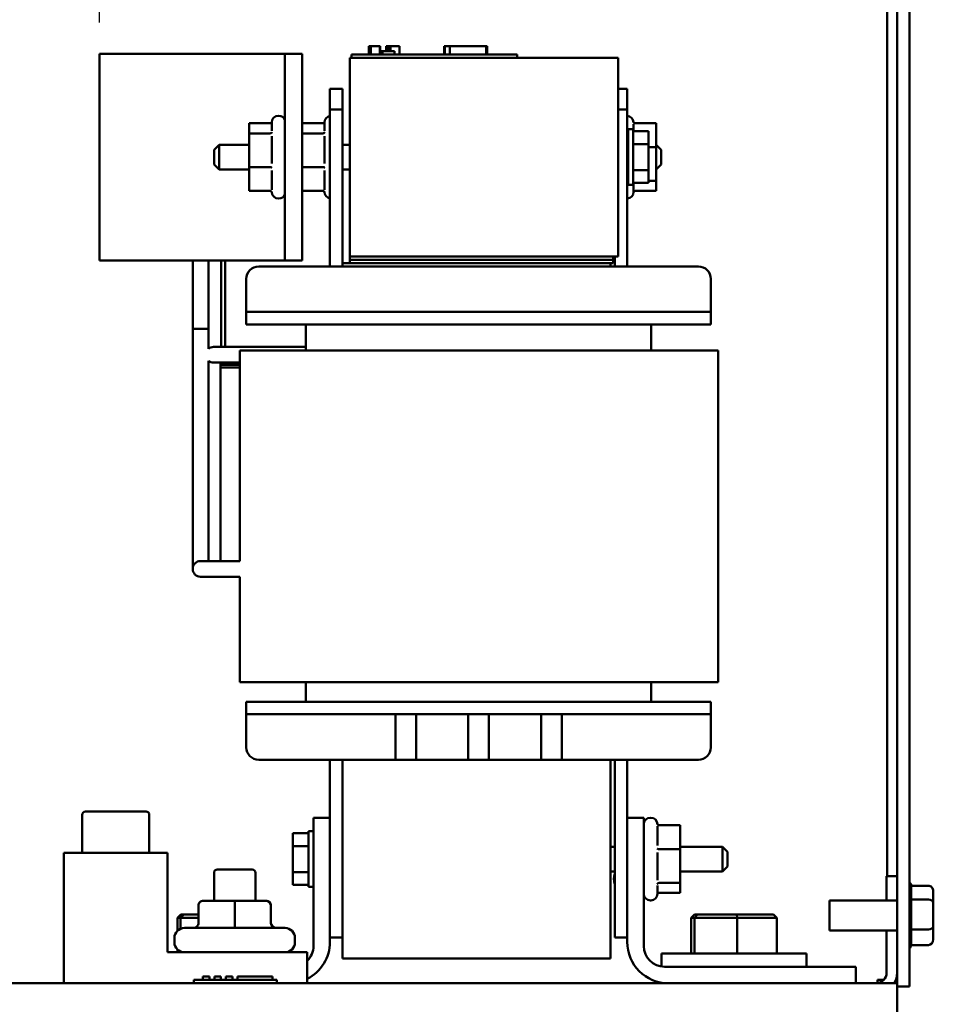
# Model space of a CAD drawing. Units: inches. Extents: x 0.05 to 2.15, y 0.02 to 1.67.
# Drawn here: x 1.25 to 1.44, y 0.71 to 0.91 of the extents above; entities that cross this region are included whole.
import ezdxf

# ---------------------------------------------------------------- set-up
doc = ezdxf.new("R2010")
doc.units = ezdxf.units.IN
doc.header["$LTSCALE"] = 0.1
doc.header["$MEASUREMENT"] = 0
doc.layers.add('Dimension (ANSI)', color=7, linetype='Continuous', lineweight=25)
doc.layers.add('Visible (ANSI)', color=7, linetype='Continuous', lineweight=50)
doc.styles.add('Note Text (ANSI)', font='tahoma.ttf')
doc.dimstyles.new('Default (ANSI)', dxfattribs={"dimscale": 0.1, "dimtxt": 0.1200000047683716, "dimasz": 0.0984251946210861, "dimexe": 0.125, "dimexo": 0.0625, "dimgap": 0.031496062992126, "dimtad": 0, "dimtih": 1, "dimtoh": 1, "dimrnd": 1e-08, "dimzin": 0, "dimdsep": 46, "dimtxsty": 'Note Text (ANSI)', "dimcen": 0.09, "dimdle": 0.3937007874015748, "dimclrd": 256, "dimclre": 256, "dimclrt": 256, "dimadec": 0, "dimazin": 1, "dimtfac": 1, "dimtofl": 0, "dimtmove": 0, "dimatfit": 3, "dimfxl": 1, "dimtolj": 1, "dimtzin": 4, "dimlwd": -1, "dimlwe": -1, "dimarcsym": 0})

# ---------------------------------------------------------------- blocks, each defined once
blk = doc.blocks.new('*D45')
at = {"layer": 'Defpoints', "color": 0, "transparency": 16777216}
for p in [(1.268614284635394, 1.11638451134725), (1.099724284635394, 0.9695248028988991), (1.268614284635394, 0.9048664205034819)]:
    blk.add_point(p, dxfattribs=at)
at = {"layer": 'Dimension (ANSI)', "transparency": 16777216}
for p, q in [((1.099724284635394, 0.9757748028988991), (1.099724284635394, 1.12888451134725)), ((1.268614284635394, 0.9111164205034818), (1.268614284635394, 1.12888451134725)), ((1.109566804097503, 1.11638451134725), (1.162761787149521, 1.11638451134725)), ((1.258771765173284, 1.11638451134725), (1.205576782121267, 1.11638451134725))]:
    blk.add_line(p, q, dxfattribs=at)
for points in [[(1.109566804097503, 1.118024931257602), (1.109566804097503, 1.114744091436899), (1.099724284635394, 1.11638451134725)], [(1.258771765173284, 1.118024931257602), (1.258771765173284, 1.114744091436899), (1.268614284635394, 1.11638451134725)]]:
    blk.add_solid(points, dxfattribs=at)
at = {"layer": 'Dimension (ANSI)', "transparency": 16777216, "insert": (1.165911393448734, 1.122630313858942), "char_height": 0.0120000004768372, "attachment_point": 1, "style": 'Note Text (ANSI)'}
blk.add_mtext('\\A1; \\fTahoma|b0|i0;\\H0.0120;5.00', dxfattribs=at)

msp = doc.modelspace()

# ---------------------------------------------------------------- linework, layer by layer
at = {"layer": 'Visible (ANSI)'}
for p, q in [((1.429214284635393, 0.7176992288698792), (1.429214284635393, 0.9695330871701459)), ((1.431704284635394, 0.9695248028988988), (1.431704284635394, 0.7170330871701461)), ((1.42724761796864, 0.9200164205034791), (1.42724761796864, 0.7392497538368124)), ((1.322842514996745, 0.9063664205034812), (1.323001676437919, 0.9063664205034812)), ((1.322842514996745, 0.9063664205034812), (1.322842514996745, 0.9046997538368144)), ((1.323001676437952, 0.9063664205034818), (1.323001676437952, 0.9046997538368152)), ((1.323001676437952, 0.9063664205034818), (1.323037333121194, 0.9063664205034818)), ((1.323037332840339, 0.9063664205034818), (1.323269099455844, 0.9063664205034818)), ((1.323037332840339, 0.9063664205034818), (1.323037332840339, 0.9046997538368152)), ((1.323269099455844, 0.9063664205034818), (1.323787738035999, 0.9063664205034818)), ((1.323269099455844, 0.9063664205034818), (1.323269099455844, 0.9046997538368152)), ((1.323787738035999, 0.9063664205034818), (1.324129715349787, 0.9063664205034818)), ((1.324129715349787, 0.9063664205034818), (1.324530039503843, 0.9063664205034818)), ((1.324530039503843, 0.9063664205034818), (1.325079472249692, 0.9063664205034818)), ((1.325079472249692, 0.9063664205034818), (1.325079472249692, 0.9046997538368152)), ((1.325079475682624, 0.9063664205034815), (1.325133982657201, 0.9063664205034815)), ((1.325133982657201, 0.9063664205034815), (1.325133982657201, 0.9053664205034815)), ((1.326326406139221, 0.9063664205034812), (1.326326406139221, 0.9053664205034818)), ((1.326326406139221, 0.9063664205034812), (1.326530620080156, 0.9063664205034812)), ((1.326530620080156, 0.9063664205034812), (1.326530620080156, 0.9053664205034818)), ((1.326530620080156, 0.9063664205034812), (1.326709543332178, 0.9063664205034812)), ((1.326709543332194, 0.9063664205034812), (1.326913757273129, 0.9063664205034812)), ((1.326709543332194, 0.9063664205034812), (1.326709543332194, 0.9053664205034818)), ((1.326913757273129, 0.9063664205034812), (1.327000716997918, 0.9063664205034812)), ((1.326913757273129, 0.9063664205034812), (1.326913757273129, 0.9053664205034818)), ((1.327000716997934, 0.9063664205034815), (1.327000716997934, 0.9053664205034818)), ((1.327000716997934, 0.9063664205034815), (1.327036373681176, 0.9063664205034815)), ((1.32703637340032, 0.9063664205034815), (1.327240587341254, 0.9063664205034815)), ((1.32703637340032, 0.9063664205034815), (1.32703637340032, 0.9053664205034818)), ((1.327240587341254, 0.9063664205034815), (1.32904285640729, 0.9063664205034815)), ((1.327240587341254, 0.9063664205034815), (1.327240587341254, 0.9053664205034818)), ((1.32904285640729, 0.9063664205034815), (1.32904285640729, 0.9046997538368152)), ((1.329042900623949, 0.9063664205034815), (1.329072029827424, 0.9063664205034815)), ((1.329072029827424, 0.9063664205034815), (1.329072029827424, 0.9046997538368152)), ((1.338008819295427, 0.9046997538368147), (1.338008819295427, 0.9063664205034815)), ((1.338008819295427, 0.9063664205034815), (1.338184306108142, 0.9063664205034815)), ((1.338184400059956, 0.9063664205034815), (1.339170353583776, 0.9063664205034815)), ((1.338184400059956, 0.9046997538368152), (1.338184400059956, 0.9063664205034815)), ((1.339170353583774, 0.9063664205034815), (1.346517733268133, 0.9063664205034815)), ((1.339170353583776, 0.9046997538368152), (1.339170353583776, 0.9063664205034815)), ((1.346517731537143, 0.9063664205034815), (1.346693314032638, 0.9063664205034815)), ((1.346517733268133, 0.9046997538368152), (1.346517733268133, 0.9063664205034815)), ((1.346693314032638, 0.9046997538368147), (1.346693314032638, 0.9063664205034812)), ((1.268614284635394, 0.9048664205034819), (1.268614284635394, 0.8631997538368154)), ((1.305947617968728, 0.9048664205034819), (1.268614284635394, 0.9048664205034819)), ((1.305947617968704, 0.9048664205034819), (1.305947617968704, 0.8631997538368154)), ((1.305947617968704, 0.9048664205034819), (1.30941428463537, 0.9048664205034819)), ((1.30941428463537, 0.8631997538368154), (1.30941428463537, 0.9048664205034819)), ((1.319047617968704, 0.9040330871701486), (1.319047617968704, 0.8640330871701486)), ((1.319047617968704, 0.9040330871701486), (1.373047617968704, 0.9040330871701486)), ((1.319373916466768, 0.9046997538368152), (1.322373916466768, 0.9046997538368152)), ((1.319373916466768, 0.9040330871701483), (1.319373916466768, 0.9046997538368152)), ((1.349707249800102, 0.9046997538368152), (1.322373916466768, 0.9046997538368152)), ((1.325623916466762, 0.9053664205034818), (1.325133982657217, 0.9053664205034818)), ((1.325133982657217, 0.9046997538368152), (1.325133982657217, 0.9053664205034818)), ((1.325623916466772, 0.9053664205034818), (1.328022389369232, 0.9053664205034818)), ((1.325623916466762, 0.9046997538368152), (1.325623916466762, 0.9053664205034818)), ((1.328022389369232, 0.9046997538368152), (1.328022389369232, 0.9053664205034818)), ((1.349707249800102, 0.9046997538368152), (1.3527072498001, 0.9046997538368152)), ((1.3527072498001, 0.9040330871701483), (1.3527072498001, 0.9046997538368152)), ((1.373047617968704, 0.8640330871701486), (1.373047617968704, 0.9040330871701486)), ((1.315047617968702, 0.8977830871701487), (1.315047617968702, 0.8936164205034822)), ((1.317547617968702, 0.8977830871701487), (1.315047617968702, 0.8977830871701487)), ((1.317547617968702, 0.8936164205034822), (1.317547617968702, 0.8977830871701487)), ((1.374880951302034, 0.8977830871701487), (1.373047617968702, 0.8977830871701487)), ((1.374880951302037, 0.893616420503482), (1.374880951302034, 0.8977830871701487)), ((1.304747617968735, 0.8923664205034819), (1.304647617968735, 0.8923664205034819)), ((1.315047617968702, 0.8620330871701488), (1.315047617968702, 0.8936164205034822)), ((1.315047617968702, 0.8936164205034822), (1.317547617968702, 0.8936164205034822)), ((1.317547617968702, 0.8626997538368154), (1.317547617968702, 0.8936164205034822)), ((1.373047617968703, 0.8936164205034822), (1.374880951302037, 0.8936164205034822)), ((1.374880951302037, 0.8620330871701488), (1.374880951302037, 0.893616420503482)), ((1.303006477879677, 0.8908472488110087), (1.29878095130207, 0.8908472488110087)), ((1.29878095130207, 0.8908472488110087), (1.298780951302072, 0.8888277561316253)), ((1.303314284635405, 0.8893357100368084), (1.303314284635403, 0.8910330871701487)), ((1.31363981121301, 0.8908472488110087), (1.309414284635403, 0.8908472488110087)), ((1.313947617968739, 0.8893357100368084), (1.313947617968737, 0.8910330871701487)), ((1.376147617968696, 0.8906418779844075), (1.376147617968698, 0.8892330871701485)), ((1.37645542472442, 0.8908472488110083), (1.38068095130203, 0.8908472488110083)), ((1.380680951302031, 0.8860525798495315), (1.38068095130203, 0.8908472488110083)), ((1.303006477879679, 0.8888277561316253), (1.298780951302072, 0.8888277561316253)), ((1.298780951302072, 0.8888277561316253), (1.298780951302072, 0.8820135944907653)), ((1.303314284635405, 0.882726919222549), (1.303314284635405, 0.8882670265211287)), ((1.313639811213014, 0.8888277561316253), (1.309414284635405, 0.8888277561316253)), ((1.313947617968739, 0.882726919222549), (1.313947617968739, 0.8882670265211287)), ((1.375047617968737, 0.8784269372945424), (1.375047617968737, 0.8896392370457546)), ((1.376047617968737, 0.8896392370457546), (1.375047617968737, 0.8896392370457546)), ((1.376047617968737, 0.8784269372945424), (1.376047617968737, 0.8896392370457546)), ((1.37918095130207, 0.8892330871701487), (1.376047617968737, 0.8892330871701485)), ((1.37918095130207, 0.8892330871701487), (1.379180951302072, 0.8866330871701485)), ((1.291714284635403, 0.8854997538368155), (1.292714284635404, 0.8864997538368155)), ((1.292714284635404, 0.8864997538368155), (1.292714284635404, 0.8815664205034821)), ((1.29878095130207, 0.8864997538368155), (1.292714284635404, 0.8864997538368155)), ((1.319047617968698, 0.8864997538368155), (1.317547617968698, 0.8864997538368155)), ((1.375047617968737, 0.8864997538368155), (1.374880951302031, 0.8864997538368155)), ((1.379180951302072, 0.8866330871701485), (1.376047617968737, 0.8866330871701485)), ((1.379180951302072, 0.8866330871701485), (1.379180951302072, 0.8814330871701486)), ((1.380680951302029, 0.8864997538368147), (1.380714284635361, 0.8864997538368147)), ((1.380714284635361, 0.8815664205034813), (1.380714284635361, 0.8864997538368147)), ((1.381714284635362, 0.8854997538368147), (1.380714284635361, 0.8864997538368147)), ((1.291714284635403, 0.8825664205034822), (1.291714284635403, 0.8854997538368155)), ((1.379180951302049, 0.8860525798495315), (1.380680951302031, 0.8860525798495315)), ((1.380680951302031, 0.8792384182086715), (1.380680951302031, 0.8860525798495315)), ((1.381714284635362, 0.8854997538368147), (1.381714284635362, 0.8825664205034816)), ((1.291714284635403, 0.882566420503482), (1.292714284635404, 0.8815664205034821)), ((1.381714284635362, 0.8825664205034816), (1.380714284635361, 0.8815664205034813)), ((1.29878095130207, 0.8815664205034821), (1.292714284635404, 0.8815664205034821)), ((1.303006477879682, 0.8820135944907653), (1.298780951302072, 0.8820135944907653)), ((1.298780951302072, 0.8820135944907653), (1.298780951302071, 0.8772189255292886)), ((1.303314284635405, 0.877424296355889), (1.303314284635405, 0.8813224986451436)), ((1.313639811213014, 0.8820135944907653), (1.309414284635405, 0.8820135944907653)), ((1.313947617968738, 0.877424296355889), (1.313947617968739, 0.8813224986451436)), ((1.319047617968698, 0.8815664205034819), (1.317547617968698, 0.8815664205034819)), ((1.375047617968737, 0.8815664205034819), (1.374880951302031, 0.8815664205034819)), ((1.379180951302072, 0.8814330871701486), (1.376047617968737, 0.8814330871701486)), ((1.379180951302072, 0.8814330871701486), (1.37918095130207, 0.8788330871701486)), ((1.380680951302029, 0.8815664205034813), (1.380714284635361, 0.8815664205034813)), ((1.376047617968737, 0.8784269372945424), (1.375047617968737, 0.8784269372945424)), ((1.37918095130207, 0.8788330871701486), (1.376047617968737, 0.8788330871701486)), ((1.376147617968698, 0.8787304643034884), (1.376147617968696, 0.8770330871701482)), ((1.379180951302046, 0.8792384182086715), (1.380680951302031, 0.8792384182086715)), ((1.380680951302029, 0.8772189255292882), (1.380680951302031, 0.8792384182086715)), ((1.303006477879678, 0.8772189255292886), (1.298780951302071, 0.8772189255292886)), ((1.313639811213011, 0.8772189255292886), (1.309414284635403, 0.8772189255292886)), ((1.37645542472442, 0.8772189255292882), (1.380680951302029, 0.8772189255292882)), ((1.304747617968735, 0.8756997538368153), (1.304647617968735, 0.8756997538368153)), ((1.305947617968728, 0.8631997538368154), (1.268614284635394, 0.8631997538368154)), ((1.287405845105978, 0.8631997538368151), (1.287405845105978, 0.8494664205034812)), ((1.29056584510598, 0.8631997538368151), (1.29056584510598, 0.8494664205034812)), ((1.293153421475619, 0.8484144725904764), (1.293153421475619, 0.8631997538368151)), ((1.293955878669196, 0.8479386428386003), (1.293955878669196, 0.8631997538368148)), ((1.30941428463537, 0.8631997538368154), (1.305947617968704, 0.8631997538368154)), ((1.317547617968704, 0.8626997538368151), (1.371547617968704, 0.8626997538368151)), ((1.317547617968704, 0.8626997538368151), (1.317547617968704, 0.8620330871701488)), ((1.372047617968704, 0.8640330871701486), (1.319047617968704, 0.8640330871701486)), ((1.319047617968704, 0.863366420503482), (1.319047617968704, 0.8640330871701486)), ((1.319047617968704, 0.8640330871701486), (1.373047617968704, 0.8640330871701486)), ((1.372047617968704, 0.8633664205034817), (1.319047617968704, 0.863366420503482)), ((1.319047617968704, 0.8626997538368151), (1.319047617968704, 0.863366420503482)), ((1.319047617968704, 0.863366420503482), (1.372047617968704, 0.863366420503482)), ((1.319047617968704, 0.8626997538368151), (1.372047617968704, 0.8626997538368151)), ((1.371547617968704, 0.8620330871701488), (1.371547617968704, 0.8626997538368151)), ((1.372047617968704, 0.8640330871701486), (1.372047617968704, 0.863366420503482)), ((1.372047617968704, 0.8633664205034817), (1.372047617968704, 0.8626997538368151)), ((1.372380951302037, 0.8620330871701488), (1.372380951302037, 0.8640330871701486)), ((1.300697617968705, 0.8620330871701488), (1.389230951302039, 0.8620330871701488)), ((1.298197617968705, 0.8528664205034822), (1.298197617968705, 0.859533087170149)), ((1.391730951302039, 0.8528664205034822), (1.391730951302039, 0.8595330871701488)), ((1.298197617968706, 0.8528664205034822), (1.298197617968706, 0.8503664205034821)), ((1.30653095130204, 0.8528664205034822), (1.298197617968706, 0.8528664205034822)), ((1.30653095130204, 0.8528664205034822), (1.383397617968707, 0.8528664205034822)), ((1.391730951302039, 0.8528664205034822), (1.383397617968707, 0.8528664205034822)), ((1.391730951302039, 0.852866420503482), (1.391730951302039, 0.8503664205034821)), ((1.29056584510598, 0.8494664205034816), (1.287405845105978, 0.8494664205034816)), ((1.287405845105978, 0.8052997538368151), (1.287405845105978, 0.8494664205034816)), ((1.287405845105978, 0.8494664205034812), (1.29056584510598, 0.8494664205034812)), ((1.29056584510598, 0.8454495991333603), (1.29056584510598, 0.8494664205034812)), ((1.30653095130204, 0.8503664205034821), (1.298197617968706, 0.8503664205034821)), ((1.30653095130204, 0.8503664205034823), (1.383397617968707, 0.8503664205034821)), ((1.31021428463537, 0.8503664205034821), (1.31021428463537, 0.8451330871701488)), ((1.37971428463537, 0.8451330871701488), (1.37971428463537, 0.8503664205034821)), ((1.391730951302039, 0.8503664205034821), (1.383397617968707, 0.8503664205034821)), ((1.293153421475619, 0.8458278059238089), (1.293153421475619, 0.8484144725904762)), ((1.293955878669196, 0.8458278059238089), (1.293955878669196, 0.8479386428386003)), ((1.295740088142287, 0.8458278059238089), (1.29157342147562, 0.8458278059238089)), ((1.295740088142287, 0.8458278059238089), (1.310214284635357, 0.8458278059238089)), ((1.296894284635373, 0.8451330871701491), (1.296894284635373, 0.8027130871701487)), ((1.296894284635373, 0.8451330871701491), (1.302334284635376, 0.8451330871701491)), ((1.387760951302041, 0.8451330871701491), (1.302334284635376, 0.8451330871701491)), ((1.387760951302041, 0.8451330871701491), (1.39320095130204, 0.8451330871701491)), ((1.39320095130204, 0.8451330871701491), (1.39320095130204, 0.7782997538368153)), ((1.29056584510598, 0.8052997538368151), (1.29056584510598, 0.843046012714257)), ((1.29157342147562, 0.8426678059238089), (1.295740088142287, 0.8426678059238089)), ((1.292980951302018, 0.8052997538368147), (1.292980951302018, 0.8426678059238089)), ((1.295740088142287, 0.8426678059238089), (1.296894284635357, 0.8426678059238089)), ((1.29298095130201, 0.8421919761719338), (1.296542545335855, 0.8421919761719338)), ((1.292980951301984, 0.8416486770524333), (1.293807266935727, 0.8416486770524333)), ((1.296894284635309, 0.8416486770524333), (1.293807266935727, 0.8416486770524333)), ((1.296542545335855, 0.8421919761719338), (1.296894284635333, 0.8421919761719338)), ((1.287405845105977, 0.8052997538368151), (1.287405845105982, 0.8011330871701483)), ((1.29056584510598, 0.8027130871701487), (1.290565845105978, 0.8052997538368151)), ((1.292980951302018, 0.8027130871701487), (1.292980951302018, 0.8052997538368147)), ((1.293152511772675, 0.8027130871701487), (1.288985845106008, 0.8027130871701487)), ((1.296905771436021, 0.8027130871701487), (1.293152511772675, 0.8027130871701487)), ((1.288985845106008, 0.799553087170149), (1.293152511772675, 0.799553087170149)), ((1.296905771436021, 0.799553087170149), (1.293152511772675, 0.799553087170149)), ((1.296894284635373, 0.7995530871701491), (1.296894284635373, 0.7782997538368157)), ((1.302334284635374, 0.7782997538368157), (1.296894284635373, 0.7782997538368157)), ((1.302334284635374, 0.7782997538368157), (1.387760951302041, 0.7782997538368153)), ((1.31021428463537, 0.7782997538368157), (1.31021428463537, 0.7743664205034821)), ((1.37971428463537, 0.7743664205034821), (1.37971428463537, 0.7782997538368153)), ((1.39320095130204, 0.7782997538368153), (1.387760951302041, 0.7782997538368153)), ((1.30653095130204, 0.7743664205034821), (1.298197617968706, 0.7743664205034821)), ((1.298197617968706, 0.7718664205034821), (1.298197617968706, 0.7743664205034821)), ((1.30653095130204, 0.7743664205034821), (1.383397617968707, 0.7743664205034821)), ((1.391730951302039, 0.7743664205034821), (1.383397617968707, 0.7743664205034821)), ((1.391730951302039, 0.7718664205034821), (1.391730951302039, 0.7743664205034821)), ((1.298197617968705, 0.7718664205034821), (1.298197617968705, 0.7651997538368154)), ((1.30653095130204, 0.7718664205034821), (1.298197617968706, 0.7718664205034821)), ((1.30653095130204, 0.7718664205034821), (1.383397617968707, 0.7718664205034821)), ((1.32821428463537, 0.7626997538368157), (1.32821428463537, 0.7718664205034821)), ((1.332380951302038, 0.7718664205034821), (1.332380951302038, 0.7626997538368153)), ((1.342880951302038, 0.7626997538368153), (1.342880951302038, 0.7718664205034821)), ((1.347047617968704, 0.7718664205034821), (1.347047617968704, 0.7626997538368153)), ((1.357547617968704, 0.7626997538368153), (1.357547617968704, 0.7718664205034821)), ((1.361714284635372, 0.7718664205034821), (1.361714284635372, 0.7626997538368153)), ((1.391730951302039, 0.7718664205034821), (1.383397617968707, 0.7718664205034821)), ((1.391730951302038, 0.7718664205034821), (1.391730951302038, 0.7651997538368153)), ((1.300697617968705, 0.7626997538368157), (1.32821428463537, 0.7626997538368157)), ((1.315047617968702, 0.7626997538368153), (1.315047617968702, 0.7510330871701486)), ((1.317547617968704, 0.7626997538368157), (1.317547617968704, 0.7226997538368157)), ((1.32821428463537, 0.7626997538368153), (1.332380951302038, 0.7626997538368153)), ((1.332380951302038, 0.7626997538368153), (1.342880951302038, 0.7626997538368153)), ((1.342880951302038, 0.7626997538368153), (1.347047617968704, 0.7626997538368153)), ((1.347047617968704, 0.7626997538368153), (1.357547617968704, 0.7626997538368153)), ((1.357547617968704, 0.7626997538368153), (1.361714284635372, 0.7626997538368153)), ((1.361714284635372, 0.7626997538368153), (1.389230951302038, 0.7626997538368152)), ((1.371547617968704, 0.7226997538368153), (1.371547617968704, 0.7626997538368153)), ((1.372380951302034, 0.7626997538368152), (1.372380951302034, 0.7352830871701486)), ((1.374880951302037, 0.7626997538368152), (1.374880951302037, 0.7510330871701484)), ((1.265136327701244, 0.743933087170146), (1.265136327701244, 0.7515997538368128)), ((1.278006891216955, 0.7522664205034794), (1.265812606186863, 0.7522664205034794)), ((1.27867557490284, 0.743933087170146), (1.27867557490284, 0.7515997538368127)), ((1.311714284635369, 0.7251997538368153), (1.311714284635369, 0.751033087170149)), ((1.311714284635369, 0.751033087170149), (1.315047617968704, 0.751033087170149)), ((1.315047617968704, 0.751033087170149), (1.315047617968704, 0.7260330871701486)), ((1.374880951302037, 0.7510330871701486), (1.378214284635369, 0.7510330871701486)), ((1.374880951302037, 0.7260330871701486), (1.374880951302037, 0.7510330871701486)), ((1.378214284635369, 0.7510330871701486), (1.378214284635369, 0.7251997538368153)), ((1.379547617968698, 0.7510330871701486), (1.379647617968698, 0.7510330871701486)), ((1.381288758057754, 0.7495139154776754), (1.385514284635364, 0.7495139154776754)), ((1.385514284635365, 0.7447192465161986), (1.385514284635364, 0.7495139154776754)), ((1.307580951302032, 0.7478997538368155), (1.310714284635363, 0.7478997538368155)), ((1.307580951302032, 0.7452997538368155), (1.307580951302032, 0.7478997538368155)), ((1.310714284635363, 0.7483059037124217), (1.310714284635363, 0.7370936039612092)), ((1.310714284635363, 0.7483059037124217), (1.311714284635365, 0.7483059037124217)), ((1.380980951302031, 0.7493085446510747), (1.380980951302033, 0.7454103423618204)), ((1.261489284635379, 0.7176997538368127), (1.261489284635379, 0.743933087170146)), ((1.261489284635379, 0.743933087170146), (1.282322617968711, 0.743933087170146)), ((1.282322617968711, 0.743933087170146), (1.282322617968711, 0.723933087170146)), ((1.307580951302032, 0.7452997538368155), (1.310714284635364, 0.7452997538368155)), ((1.307580951302032, 0.7400997538368154), (1.307580951302032, 0.7452997538368155)), ((1.371547617968698, 0.7451664205034823), (1.372380951302031, 0.7451664205034823)), ((1.380980951302033, 0.7440059217844148), (1.380980951302033, 0.7384658144858353)), ((1.381288758057757, 0.7447192465161987), (1.385514284635365, 0.7447192465161986)), ((1.385514284635364, 0.7451664205034823), (1.394047617968698, 0.7451664205034823)), ((1.385514284635364, 0.7379050848753386), (1.385514284635365, 0.7447192465161986)), ((1.394047617968698, 0.7402330871701486), (1.394047617968698, 0.7451664205034823)), ((1.395047617968698, 0.7441664205034823), (1.394047617968698, 0.7451664205034823)), ((1.395047617968698, 0.7441664205034819), (1.395047617968698, 0.7412330871701486)), ((1.291697617968708, 0.7343330871701458), (1.291697617968708, 0.7399164205034794)), ((1.292364284635374, 0.740583087170146), (1.299364284635376, 0.740583087170146)), ((1.300030951302042, 0.7343330871701458), (1.300030951302042, 0.7399164205034793)), ((1.307580951302032, 0.7400997538368154), (1.310714284635364, 0.7400997538368154)), ((1.307580951302032, 0.7374997538368154), (1.307580951302032, 0.7400997538368154)), ((1.371547617968698, 0.7402330871701486), (1.372380951302031, 0.7402330871701486)), ((1.385514284635364, 0.7402330871701486), (1.394047617968698, 0.7402330871701486)), ((1.395047617968698, 0.7412330871701486), (1.394047617968698, 0.7402330871701486)), ((1.307580951302032, 0.7374997538368154), (1.310714284635363, 0.7374997538368154)), ((1.37221428463533, 0.7386324068271924), (1.37221428463533, 0.7387671008464372)), ((1.381288758057757, 0.7379050848753387), (1.385514284635364, 0.7379050848753386)), ((1.385514284635364, 0.7358855921959552), (1.385514284635364, 0.7379050848753386)), ((1.42709761796871, 0.7392497538368119), (1.42709761796871, 0.7343830871701456)), ((1.42709761796871, 0.7392497538368119), (1.429214284635379, 0.7392497538368119)), ((1.310714284635363, 0.7370936039612092), (1.311714284635365, 0.7370936039612092)), ((1.380980951302033, 0.7373971309701555), (1.380980951302031, 0.7356997538368152)), ((1.381288758057753, 0.7358855921959552), (1.385514284635364, 0.7358855921959552)), ((1.435504284635389, 0.7373478971878212), (1.432035806353356, 0.7373478971878212)), ((1.432037617968723, 0.7372877311776459), (1.432037617968723, 0.7346008561837203)), ((1.436504284635389, 0.7339276589393938), (1.436504284635389, 0.7361939145477552)), ((1.295857947339159, 0.7343330871701458), (1.289561118377821, 0.7343330871701458)), ((1.302161113596713, 0.7343330871701458), (1.295857947339159, 0.7343330871701458)), ((1.302167450892927, 0.7343330871701458), (1.302161113596713, 0.7343330871701458)), ((1.372380951302034, 0.7269497538368153), (1.372380951302034, 0.7352830871701486)), ((1.379547617968698, 0.7343664205034823), (1.379647617968698, 0.7343664205034823)), ((1.415604284635389, 0.7283497538368126), (1.415604284635389, 0.734383087170146)), ((1.415604284635389, 0.734383087170146), (1.429214284635389, 0.734383087170146)), ((1.435504284635389, 0.7345399071710866), (1.432035575100244, 0.734539907171076)), ((1.432037617968723, 0.7344100758341403), (1.432037617968723, 0.7286882618236904)), ((1.436504284635389, 0.7291001648951175), (1.436504284635389, 0.7339276589393938)), ((1.285032949162159, 0.7315330871701466), (1.284342108396375, 0.7308664205034799)), ((1.285623057088137, 0.7315330871701466), (1.284983530055047, 0.7308664205034799)), ((1.285623057088137, 0.7315330871701466), (1.285032949162159, 0.7315330871701466)), ((1.288560615797242, 0.7315330871701465), (1.285623057088137, 0.7315330871701465)), ((1.288560615797259, 0.7333330871701457), (1.288560615797259, 0.729833087170146)), ((1.295856941419124, 0.7333330871701457), (1.295856941419124, 0.729833087170146)), ((1.303160610257241, 0.7333330871701457), (1.303160610257241, 0.729833087170146)), ((1.303167953473491, 0.7333330871701457), (1.303167953473491, 0.729833087170146)), ((1.388449615828823, 0.731533087170146), (1.38775877506304, 0.7308664205034793)), ((1.389039723754802, 0.731533087170146), (1.388400196721712, 0.7308664205034793)), ((1.389039723754802, 0.731533087170146), (1.388449615828823, 0.731533087170146)), ((1.396984392561335, 0.731533087170146), (1.389039723754802, 0.731533087170146)), ((1.404338953441889, 0.7315330871701459), (1.396984392561335, 0.7315330871701459)), ((1.396984392561335, 0.731533087170146), (1.397035706294029, 0.7308664205034793)), ((1.404338953441889, 0.7315330871701459), (1.405029794207672, 0.7308664205034792)), ((1.284342108396375, 0.7308664205034799), (1.284983530055047, 0.7308664205034799)), ((1.284342108396375, 0.7282722241974752), (1.284342108396375, 0.7308664205034799)), ((1.284983530055047, 0.7308664205034799), (1.288560615797242, 0.7308664205034799)), ((1.284983530055047, 0.7286881778632291), (1.284983530055047, 0.7308664205034799)), ((1.38775877506304, 0.7308664205034793), (1.388400196721712, 0.7308664205034793)), ((1.38775877506304, 0.7236997538368126), (1.38775877506304, 0.7308664205034793)), ((1.388400196721712, 0.7308664205034793), (1.397035706294029, 0.7308664205034793)), ((1.388400196721712, 0.7236997538368126), (1.388400196721712, 0.7308664205034793)), ((1.397035706294029, 0.7308664205034793), (1.405029794207672, 0.7308664205034793)), ((1.397035706294029, 0.7236997538368126), (1.397035706294029, 0.7308664205034793)), ((1.405029794207672, 0.7236997538368125), (1.405029794207675, 0.7308664205034792)), ((1.285730951302042, 0.7288330871701458), (1.305997617968708, 0.7288330871701458)), ((1.415604284635389, 0.7283497538368126), (1.429214284635389, 0.7283497538368126)), ((1.42709761796871, 0.7283497538368124), (1.42709761796871, 0.719816420503479)), ((1.435504284635389, 0.7285584304867446), (1.432035575100244, 0.7285584304867309)), ((1.432037617968723, 0.7284895481624324), (1.432037617968723, 0.7254538261434496)), ((1.436504284635389, 0.7265389264592033), (1.436504284635389, 0.7291001648951175)), ((1.283730951302042, 0.7259330871701458), (1.283730951302042, 0.726833087170146)), ((1.307997617968708, 0.7259330871701457), (1.307997617968708, 0.726833087170146)), ((1.315047617968698, 0.7269497538368154), (1.3175476179687, 0.7269497538368154)), ((1.372380951302034, 0.7269497538368151), (1.374880951302034, 0.7269497538368151)), ((1.282322617968711, 0.723933087170146), (1.310447617968711, 0.723933087170146)), ((1.284342108396375, 0.723933087170146), (1.284342108396375, 0.7244939501428167)), ((1.284983530055047, 0.723933087170146), (1.284983530055047, 0.724077996477063)), ((1.310447617968711, 0.723933087170146), (1.310447617968711, 0.7176997538368127)), ((1.381810951302024, 0.723699753836813), (1.410977617968691, 0.723699753836813)), ((1.381810951302024, 0.7210722593048854), (1.381810951302024, 0.723699753836813)), ((1.410977617968691, 0.7210330871701462), (1.410977617968691, 0.7236997538368126)), ((1.435504284635389, 0.7253849438191377), (1.432035575100243, 0.7253849438191341)), ((1.371547617968704, 0.7226997538368153), (1.317547617968704, 0.7226997538368157)), ((1.382380951302037, 0.7210330871701487), (1.420880951302035, 0.7210330871701486)), ((1.420880951302035, 0.7210330871701486), (1.420880951302035, 0.7176997538368152)), ((1.102214284635394, 0.717699753836813), (1.429214284635388, 0.7176997538368121)), ((1.287648221994139, 0.7183664205034788), (1.304314888660807, 0.7183664205034788)), ((1.287648221994139, 0.7176997538368123), (1.287648221994139, 0.7183664205034788)), ((1.290770607089422, 0.7190330871701455), (1.28943727375609, 0.7190330871701455)), ((1.28943727375609, 0.7183664205034788), (1.28943727375609, 0.7190330871701455)), ((1.290770607089422, 0.7183664205034788), (1.290770607089422, 0.7190330871701455)), ((1.293103940422757, 0.7190330871701454), (1.291770607089422, 0.7190330871701454)), ((1.291770607089422, 0.7183664205034788), (1.291770607089422, 0.7190330871701455)), ((1.293103940422757, 0.7183664205034788), (1.293103940422757, 0.7190330871701454)), ((1.29543727375609, 0.7190330871701454), (1.294103940422757, 0.7190330871701454)), ((1.294103940422757, 0.7183664205034788), (1.294103940422757, 0.7190330871701454)), ((1.29543727375609, 0.7183664205034788), (1.29543727375609, 0.7190330871701454)), ((1.30348248366406, 0.7190330871701454), (1.296437273756086, 0.7190330871701455)), ((1.296437273756086, 0.7183664205034788), (1.296437273756086, 0.7190330871701455)), ((1.30348248366406, 0.7183664205034788), (1.30348248366406, 0.7190330871701454)), ((1.304314888660807, 0.7176997538368121), (1.304314888660807, 0.7183664205034787)), ((1.425280951301965, 0.7183664205034793), (1.425280951301965, 0.7177211215325018)), ((1.425280951301965, 0.7183664205034793), (1.426522955769462, 0.7183664205034793)), ((1.428958213062419, 0.7183664205034793), (1.429214284635308, 0.7183664205034793)), ((1.429214284635389, 0.713466420503479), (1.429214284635388, 0.7176992288698788)), ((1.431704284635394, 0.7170330871701461), (1.429214284635393, 0.7170330871701461)), ((1.429214284635389, 0.7134664205034789), (1.429214284635389, 0.6519330871701468))]:
    msp.add_line(p, q, dxfattribs=at)
for centre, radius, start, end in [((1.304647617968735, 0.8910330871701487), 0.0013333333333333, 90, 180), ((1.304747617968735, 0.8910330871701487), 0.0013333333333333, 25.84193276700817, 90), ((1.315280951302071, 0.8910330871701487), 0.0013333333333333, 100.0786581094858, 180), ((1.374814284635361, 0.8910330871701482), 0.0013333333333333, 0.7561045394959499, 87.1340160183363), ((1.304647617968735, 0.8770330871701485), 0.0013333333333333, 180.7561045394896, 270), ((1.304747617968735, 0.8770330871701485), 0.0013333333333333, 270, 334.1580672329919), ((1.315280951302071, 0.8770330871701485), 0.0013333333333333, 180.7561045394959, 259.9213418905141), ((1.374814284635361, 0.8770330871701482), 0.0013333333333333, 272.8659839816637, 0), ((1.300697617968705, 0.859533087170149), 0.0025, 90, 180), ((1.389230951302039, 0.8595330871701488), 0.0025, 0, 90), ((1.29157342147562, 0.8442478059238089), 0.00158, 90, 129.6210154926704), ((1.29157342147562, 0.8442478059238089), 0.00158, 230.3789845073296, 270), ((1.292375878669195, 0.8437719761719336), 0.00158, 292.5169892357532, 315.6658344962935), ((1.288985845106008, 0.8011330871701487), 0.00158, 90, 270), ((1.300697617968705, 0.7651997538368154), 0.0025, 180, 270), ((1.389230951302038, 0.7651997538368153), 0.0025, 270, 0), ((1.265802994367909, 0.7515997538368128), 0.0006666666666667, 90, 180), ((1.278008908236174, 0.7515997538368127), 0.0006666666666667, 0, 90), ((1.379547617968698, 0.7496997538368153), 0.0013333333333333, 90, 180), ((1.379647617968698, 0.7496997538368153), 0.0013333333333333, 0.7561045394896837, 90), ((1.292364284635374, 0.7399164205034794), 0.0006666666666667, 90, 180), ((1.299364284635376, 0.7399164205034793), 0.0006666666666667, 0, 90), ((1.375547617968662, 0.7387671008464372), 0.0033333333333333, 161.8051276612424, 180), ((1.375547617968662, 0.7386324068271924), 0.0033333333333333, 180, 198.1948723387575), ((1.431037617968722, 0.7372877311776459), 0.001, 0, 48.18968510422184), ((1.379547617968698, 0.7356997538368152), 0.0013333333333333, 180, 270), ((1.379647617968698, 0.7356997538368152), 0.0013333333333333, 270, 0), ((1.285730951302042, 0.726833087170146), 0.002, 90, 180), ((1.305997617968708, 0.726833087170146), 0.002, 0, 90), ((1.285730951302042, 0.7259330871701458), 0.002, 180, 270), ((1.305997617968708, 0.7259330871701457), 0.002, 270, 0), ((1.30671428463537, 0.7260330871701488), 0.0083333333333333, 296.6154382554799, 0), ((1.38321428463537, 0.7260330871701486), 0.0083333333333333, 180, 270), ((1.307547617968704, 0.7251997538368153), 0.0041666666666666, 314.1069579421905, 0), ((1.382380951302037, 0.7251997538368153), 0.0041666666666667, 180, 270), ((1.431037617968722, 0.7254451098293127), 0.001, 311.8103148957716, 356.5506583350233), ((1.424980951302045, 0.719816420503479), 0.0021166666666666, 270, 0), ((1.424980951302045, 0.719816420503479), 0.0042333333333334, 329.9999999999977, 0)]:
    msp.add_arc(centre, radius, start, end, dxfattribs=at)
for centre, major_axis, ratio, start_param, end_param in [((1.435504284635389, 0.7361939145477552), (0, -0.001153982640066), 0.86656416247547, 1.570796326794889, 3.141592653589794), ((1.289561118377821, 0.7333330871701457), (0.0010005025805639, 0), 0.9994976718964428, 1.570796326794898, 3.141592653589796), ((1.295857947339159, 0.7333330871701457), (0, -0.001), 0.001005920034274, 3.141592647438347, 4.712388980384688), ((1.302161113596713, 0.7333330871701457), (0, -0.001), 0.9994966605296243, 1.570796326794898, 3.141592653589796), ((1.302167450892927, 0.7333330871701457), (-0.0010005025805639, 0), 0.9994976718964425, 3.141592653589796, 4.712388980384688), ((1.435504284635389, 0.7339276589393938), (-0.001, 0), 0.6122482316926631, 3.141592653590342, 4.712388980384131), ((1.287560113216696, 0.729833087170146), (0.0010005025805639, 0), 0.9994976718964419, 4.712388980384683, 6.283185307179584), ((1.29585593549909, 0.729833087170146), (0, 0.001), 0.001005920034273, 3.141592645278521, 4.712388980384688), ((1.304160106917769, 0.729833087170146), (0, 0.001), 0.999496660529624, 1.5707963267949, 3.141592653589798), ((1.304168456054054, 0.729833087170146), (0.0010005025805639, 0), 0.9994976718964416, 3.141592653589794, 4.712388980384688), ((1.435504284635389, 0.7291001648951175), (-0.001, 0), 0.5417344083733076, 1.570796326795456, 3.141592653589022), ((1.435504284635389, 0.7265389264592033), (0, 0.001153982640066), 0.8665641624754695, 3.141592653589794, 4.712388980384681)]:
    msp.add_ellipse(centre, major_axis=major_axis, ratio=ratio, start_param=start_param, end_param=end_param, dxfattribs=at)
for points, knots in [([(1.303006477879677, 0.8908472488110087), (1.303044779124394, 0.8908472488110087), (1.303082483442628, 0.8908546053672503), (1.30315763922204, 0.8908835960428367), (1.303193645301093, 0.8909062937416509), (1.303256070145947, 0.890962043574876), (1.303282304379153, 0.8909947240252822), (1.303307139490639, 0.8910370532533683), (1.303310863949258, 0.891043821114971), (1.303314400897004, 0.8910506819306306)], [0, 0, 0, 0, 0.0087556645422871, 0.0087556645422871, 0.0184598918018393, 0.0184598918018393, 0.0280650441947817, 0.0280650441947817, 0.0298597021773305, 0.0298597021773305, 0.0298597021773305, 0.0298597021773305]), ([(1.31363981121301, 0.8908472488110087), (1.313678112457729, 0.8908472488110087), (1.313715816775959, 0.8908546053672503), (1.313790972555376, 0.8908835960428367), (1.313826978634426, 0.8909062937416509), (1.31388940347928, 0.890962043574876), (1.313915637712484, 0.8909947240252822), (1.31394047282397, 0.8910370532533683), (1.313944197282592, 0.891043821114971), (1.313947734230336, 0.8910506819306306)], [0, 0, 0, 0, 0.0087556645422871, 0.0087556645422871, 0.0184598918018393, 0.0184598918018393, 0.0280650441947817, 0.0280650441947817, 0.0298597021773305, 0.0298597021773305, 0.0298597021773305, 0.0298597021773305]), ([(1.376111575259304, 0.8911469941868295), (1.376111755487109, 0.8911462550320944), (1.376111937643014, 0.89114551632242), (1.376122090907034, 0.8911047969583641), (1.376137721255876, 0.8910660995772602), (1.376179598223356, 0.8909947240273719), (1.376205832456752, 0.8909620435763388), (1.376268257302013, 0.8909062937423241), (1.376304263381202, 0.8908835960432631), (1.376379419161003, 0.8908546053673401), (1.376417123479462, 0.8908472488110083), (1.37645542472442, 0.8908472488110083)], [-0.0001784015631211, -0.0001784015631211, -0.0001784015631211, -0.0001784015631211, 0, 0, 0.0096615670540181, 0.0096615670540181, 0.0193110219090318, 0.0193110219090318, 0.0290600085167577, 0.0290600085167577, 0.0378560573034296, 0.0378560573034296, 0.0378560573034296, 0.0378560573034296]), ([(1.303350327344799, 0.8890386668680506), (1.303350147116994, 0.8890381467743909), (1.303349964961086, 0.8890376269938904), (1.303339811697067, 0.8890089755058195), (1.303324181348225, 0.8889817467516673), (1.303282304380745, 0.8889315245597535), (1.30325607014735, 0.8889085295161265), (1.303193645302089, 0.8888693020934667), (1.3031576392229, 0.8888533312435081), (1.303082483443099, 0.8888329324473907), (1.303044779124639, 0.8888277561316253), (1.303006477879679, 0.8888277561316253)], [-0.0001784015631465, -0.0001784015631465, -0.0001784015631465, -0.0001784015631465, 0, 0, 0.0096615670540477, 0.0096615670540477, 0.0193110219091033, 0.0193110219091033, 0.029060008516874, 0.029060008516874, 0.0378560573035849, 0.0378560573035849, 0.0378560573035849, 0.0378560573035849]), ([(1.313983660678132, 0.8890386668680506), (1.313983480450327, 0.8890381467743909), (1.313983298294417, 0.8890376269938904), (1.313973145030399, 0.8890089755058195), (1.313957514681557, 0.8889817467516673), (1.313915637714077, 0.8889315245597535), (1.313889403480684, 0.8889085295161265), (1.313826978635422, 0.8888693020934667), (1.313790972556234, 0.8888533312435081), (1.313715816776432, 0.8888329324473907), (1.313678112457971, 0.8888277561316253), (1.313639811213014, 0.8888277561316253)], [-0.0001784015631465, -0.0001784015631465, -0.0001784015631465, -0.0001784015631465, 0, 0, 0.0096615670540477, 0.0096615670540477, 0.0193110219091033, 0.0193110219091033, 0.029060008516874, 0.029060008516874, 0.0378560573035849, 0.0378560573035849, 0.0378560573035849, 0.0378560573035849]), ([(1.303350327344799, 0.8819247598513696), (1.303350147116994, 0.8819249789124448), (1.303349964961086, 0.8819251978416188), (1.303339811697067, 0.8819372657176039), (1.303324181348225, 0.8819487343445555), (1.303282304380745, 0.8819698877025302), (1.30325607014735, 0.8819795731099359), (1.30319364530209, 0.8819960955212909), (1.3031576392229, 0.8820028223703932), (1.3030824834431, 0.882011414250199), (1.303044779124639, 0.8820135944907653), (1.303006477879682, 0.8820135944907653)], [-0.0001784015631386, -0.0001784015631386, -0.0001784015631386, -0.0001784015631386, 0, 0, 0.0096615670540464, 0.0096615670540464, 0.0193110219090987, 0.0193110219090987, 0.0290600085168675, 0.0290600085168675, 0.0378560573035775, 0.0378560573035775, 0.0378560573035775, 0.0378560573035775]), ([(1.313983660678132, 0.8819247598513696), (1.313983480450327, 0.8819249789124448), (1.313983298294418, 0.8819251978416188), (1.313973145030399, 0.8819372657176039), (1.313957514681557, 0.8819487343445555), (1.313915637714077, 0.8819698877025302), (1.313889403480684, 0.8819795731099359), (1.313826978635422, 0.8819960955212909), (1.313790972556234, 0.8820028223703932), (1.313715816776432, 0.882011414250199), (1.313678112457971, 0.8820135944907653), (1.313639811213014, 0.8820135944907653)], [-0.0001784015631386, -0.0001784015631386, -0.0001784015631386, -0.0001784015631386, 0, 0, 0.0096615670540464, 0.0096615670540464, 0.0193110219090987, 0.0193110219090987, 0.0290600085168675, 0.0290600085168675, 0.0378560573035775, 0.0378560573035775, 0.0378560573035775, 0.0378560573035775]), ([(1.303350327344797, 0.8769191801534674), (1.303350147116991, 0.8769199193082023), (1.303349964961085, 0.8769206580178769), (1.303339811697066, 0.876961377381933), (1.303324181348224, 0.8770000747630369), (1.303282304380741, 0.877071450312925), (1.30325607014735, 0.8771041307639581), (1.303193645302088, 0.8771598805979728), (1.303157639222899, 0.8771825782970337), (1.303082483443096, 0.8772115689729568), (1.303044779124638, 0.8772189255292886), (1.303006477879678, 0.8772189255292886)], [-0.0001784015631211, -0.0001784015631211, -0.0001784015631211, -0.0001784015631211, 0, 0, 0.0096615670540181, 0.0096615670540181, 0.0193110219090318, 0.0193110219090318, 0.0290600085167577, 0.0290600085167577, 0.0378560573034296, 0.0378560573034296, 0.0378560573034296, 0.0378560573034296]), ([(1.313983660678129, 0.8769191801534674), (1.313983480450324, 0.8769199193082023), (1.313983298294417, 0.8769206580178769), (1.313973145030399, 0.876961377381933), (1.313957514681557, 0.8770000747630369), (1.313915637714077, 0.877071450312925), (1.313889403480682, 0.8771041307639581), (1.313826978635419, 0.8771598805979728), (1.313790972556232, 0.8771825782970337), (1.313715816776429, 0.8772115689729568), (1.313678112457971, 0.8772189255292886), (1.313639811213011, 0.8772189255292886)], [-0.0001784015631211, -0.0001784015631211, -0.0001784015631211, -0.0001784015631211, 0, 0, 0.0096615670540181, 0.0096615670540181, 0.0193110219090318, 0.0193110219090318, 0.0290600085167577, 0.0290600085167577, 0.0378560573034296, 0.0378560573034296, 0.0378560573034296, 0.0378560573034296]), ([(1.37645542472442, 0.8772189255292882), (1.376417123479702, 0.8772189255292882), (1.37637941916147, 0.8772115689730465), (1.376304263382057, 0.8771825782974602), (1.376268257303004, 0.8771598805986457), (1.376205832458152, 0.8771041307654209), (1.376179598224947, 0.8770714503150147), (1.376154763113459, 0.8770291210869284), (1.376151038654839, 0.8770223532253258), (1.376147501707094, 0.8770154924096663)], [0, 0, 0, 0, 0.0087556645422871, 0.0087556645422871, 0.0184598918018393, 0.0184598918018393, 0.0280650441947817, 0.0280650441947817, 0.0298597021773285, 0.0298597021773285, 0.0298597021773285, 0.0298597021773285]), ([(1.380944908592639, 0.7498136608534967), (1.380945088820442, 0.7498129216987617), (1.380945270976351, 0.7498121829890873), (1.38095542424037, 0.7497714636250308), (1.380971054589211, 0.749732766243927), (1.381012931556693, 0.7496613906940393), (1.381039165790084, 0.7496287102430058), (1.381101590635346, 0.7495729604089914), (1.381137596714537, 0.7495502627099305), (1.381212752494336, 0.7495212720340075), (1.381250456812799, 0.7495139154776754), (1.381288758057754, 0.7495139154776754)], [-0.0001784015631211, -0.0001784015631211, -0.0001784015631211, -0.0001784015631211, 0, 0, 0.0096615670540181, 0.0096615670540181, 0.0193110219090318, 0.0193110219090318, 0.0290600085167577, 0.0290600085167577, 0.0378560573034296, 0.0378560573034296, 0.0378560573034296, 0.0378560573034296]), ([(1.380944908592639, 0.7448080811555944), (1.380945088820443, 0.7448078620945191), (1.380945270976353, 0.7448076431653452), (1.380955424240372, 0.7447955752893602), (1.380971054589212, 0.7447841066624085), (1.381012931556694, 0.7447629533044338), (1.381039165790086, 0.7447532678970279), (1.38110159063535, 0.7447367454856729), (1.381137596714538, 0.7447300186365708), (1.381212752494338, 0.7447214267567653), (1.3812504568128, 0.7447192465161987), (1.381288758057757, 0.7447192465161987)], [-0.0001784015631386, -0.0001784015631386, -0.0001784015631386, -0.0001784015631386, 0, 0, 0.0096615670540464, 0.0096615670540464, 0.0193110219090987, 0.0193110219090987, 0.0290600085168675, 0.0290600085168675, 0.0378560573035775, 0.0378560573035775, 0.0378560573035775, 0.0378560573035775]), ([(1.380944908592639, 0.7376941741389133), (1.380945088820442, 0.7376946942325731), (1.380945270976352, 0.7376952140130733), (1.380955424240372, 0.7377238655011445), (1.380971054589211, 0.737751094255297), (1.381012931556694, 0.7378013164472101), (1.381039165790085, 0.7378243114908374), (1.381101590635349, 0.7378635389134974), (1.381137596714538, 0.737879509763456), (1.381212752494337, 0.7378999085595732), (1.3812504568128, 0.7379050848753387), (1.381288758057757, 0.7379050848753387)], [-0.0001784015631465, -0.0001784015631465, -0.0001784015631465, -0.0001784015631465, 0, 0, 0.0096615670540477, 0.0096615670540477, 0.0193110219091033, 0.0193110219091033, 0.029060008516874, 0.029060008516874, 0.0378560573035849, 0.0378560573035849, 0.0378560573035849, 0.0378560573035849]), ([(1.381288758057753, 0.7358855921959552), (1.381250456813037, 0.7358855921959552), (1.381212752494807, 0.7358782356397136), (1.381137596715392, 0.7358492449641272), (1.381101590636339, 0.735826547265313), (1.381039165791487, 0.735770797432088), (1.381012931558279, 0.7357381169816817), (1.380988096446794, 0.7356957877535956), (1.380984371988174, 0.735689019891993), (1.380980835040428, 0.7356821590763334)], [0, 0, 0, 0, 0.0087556645422871, 0.0087556645422871, 0.0184598918018393, 0.0184598918018393, 0.0280650441947817, 0.0280650441947817, 0.0298597021773285, 0.0298597021773285, 0.0298597021773285, 0.0298597021773285])]:
    msp.add_open_spline(points, degree=3, knots=knots, dxfattribs=at)
for points in [[(1.432037617968723, 0.7346008561837203), (1.432037617968723, 0.7345810569673629), (1.432036991969223, 0.7345606742464624), (1.432035575100244, 0.734539907171076)], [(1.432035575100244, 0.734539907171076), (1.432036824827054, 0.7344956632111634), (1.432037617968723, 0.7344522513939828), (1.432037617968723, 0.7344100758341403)], [(1.432037617968723, 0.7286882618236904), (1.432037617968723, 0.7286460862638402), (1.432036991969223, 0.7286026677441586), (1.432035575100244, 0.7285584304867309)], [(1.432035575100244, 0.7285584304867309), (1.432036824827054, 0.7285349567486782), (1.432037617968723, 0.728511924505921), (1.432037617968723, 0.7284895481624324)], [(1.432037617968723, 0.7254538261434496), (1.432037617968723, 0.7254314497999566), (1.43203699196922, 0.7254084140011756), (1.432035575100243, 0.7253849438191341)]]:
    msp.add_open_spline(points, degree=3, dxfattribs=at)

# ---------------------------------------------------------------- dimensions: what is measured, and where the dimension line sits
at = {"layer": 'Dimension (ANSI)'}
dim = msp.add_linear_dim(base=(1.268614284635394, 1.11638451134725), p1=(1.099724284635394, 0.9695248028988991), p2=(1.268614284635394, 0.9048664205034819), text=' \\fTahoma|b0|i0;\\H0.0120;5.00', dimstyle='Default (ANSI)', override={"dimgap": 0.031496062992126, "dimtih": 0, "dimtoh": 0, "dimdec": 2, "dimlfac": 30, "dimtol": 0, "dimlim": 0, "dimtp": 0, "dimtm": 0, "dimtdec": 2, "dimatfit": 1}, dxfattribs=at)
dim.commit()
dim.dimension.update_dxf_attribs({"geometry": '*D45', "text_midpoint": (1.184169284635395, 1.11638451134725), "dimtype": 160})

doc.saveas('drawing.dxf')
